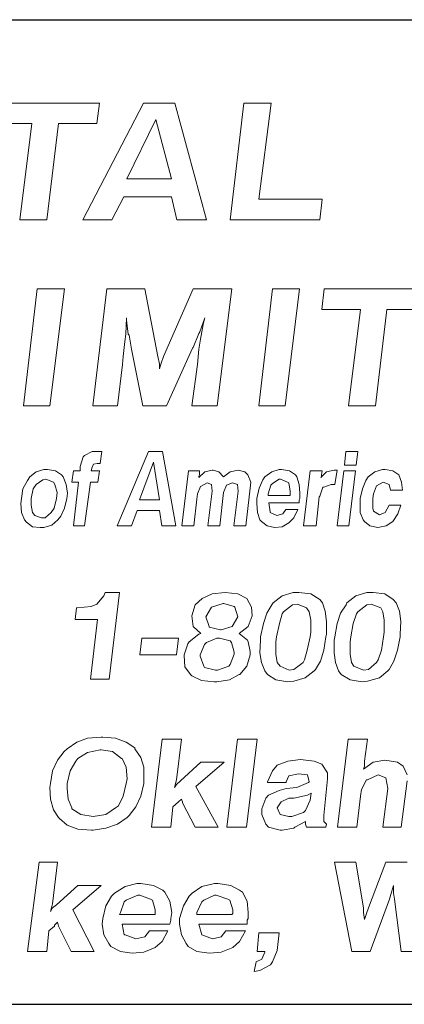
# Model space of a CAD drawing. Units: inches. Extents: x 5.7 to 16.2, y 8.3 to 16.3.
# Drawn here: x 10.6 to 11, y 8.3 to 9.3 of the extents above; entities that cross this region are included whole.
import ezdxf

# ---------------------------------------------------------------- set-up
doc = ezdxf.new("R2010")
doc.units = ezdxf.units.IN
doc.header["$MEASUREMENT"] = 0
doc.layers.add('logo', color=7, linetype='Continuous')
doc.layers.add('Title Block', color=7, linetype='Continuous')

msp = doc.modelspace()

# ---------------------------------------------------------------- linework, layer by layer
at = {"color": 7, "lineweight": 0}
for p, q in [((10.6784, 9.2189), (10.5731, 9.2189)), ((10.723, 9.2189), (10.6617, 9.1003)), ((10.6759, 9.198), (10.6784, 9.2189)), ((10.7548, 9.2189), (10.723, 9.2189)), ((10.7871, 9.1003), (10.7548, 9.2189)), ((10.8251, 9.2189), (10.811, 9.1003)), ((10.8527, 9.2189), (10.8251, 9.2189)), ((10.8402, 9.1211), (10.8527, 9.2189)), ((10.7356, 9.2022), (10.7063, 9.142)), ((10.7515, 9.142), (10.7356, 9.2022)), ((10.5706, 9.198), (10.6099, 9.198)), ((10.6099, 9.198), (10.5975, 9.1003)), ((10.6251, 9.1003), (10.6367, 9.198)), ((10.6367, 9.198), (10.6759, 9.198)), ((10.7063, 9.142), (10.7515, 9.142)), ((10.6909, 9.1003), (10.703, 9.1236)), ((10.703, 9.1236), (10.7515, 9.1236)), ((10.7515, 9.1236), (10.7571, 9.1003)), ((10.9045, 9.1211), (10.8402, 9.1211)), ((10.9021, 9.1003), (10.9045, 9.1211)), ((10.5975, 9.1003), (10.6251, 9.1003)), ((10.6617, 9.1003), (10.6909, 9.1003)), ((10.7571, 9.1003), (10.7871, 9.1003)), ((10.811, 9.1003), (10.9021, 9.1003)), ((10.6153, 9.03), (10.6012, 8.9114)), ((10.6429, 9.03), (10.6153, 9.03)), ((10.6281, 8.9114), (10.6429, 9.03)), ((10.6858, 9.03), (10.6717, 8.9114)), ((10.7243, 9.03), (10.6858, 9.03)), ((10.7377, 8.9615), (10.7243, 9.03)), ((10.7736, 9.03), (10.7435, 8.9615)), ((10.8129, 9.03), (10.7736, 9.03)), ((10.7979, 8.9114), (10.8129, 9.03)), ((10.854, 9.03), (10.84, 8.9114)), ((10.8816, 9.03), (10.854, 9.03)), ((10.8668, 8.9114), (10.8816, 9.03)), ((10.9066, 9.03), (10.9041, 9.0092)), ((11.0119, 9.03), (10.9066, 9.03)), ((10.7051, 8.9841), (10.7059, 9.0008)), ((10.7059, 9.0008), (10.7059, 8.9983)), ((10.7803, 8.9866), (10.7853, 9.0008)), ((10.7853, 9.0008), (10.7836, 8.9941)), ((10.9041, 9.0092), (10.9434, 9.0092)), ((10.9434, 9.0092), (10.931, 8.9114)), ((10.9585, 8.9114), (10.9701, 9.0092)), ((10.9701, 9.0092), (11.0094, 9.0092)), ((10.7059, 8.9983), (10.7076, 8.9841)), ((10.7836, 8.9941), (10.7811, 8.9791)), ((10.7042, 8.9766), (10.7051, 8.9841)), ((10.7076, 8.9841), (10.7084, 8.9832)), ((10.7084, 8.9832), (10.7109, 8.969)), ((10.7736, 8.9707), (10.7794, 8.9849)), ((10.7794, 8.9849), (10.7803, 8.9866)), ((10.7026, 8.9615), (10.7042, 8.9766)), ((10.7728, 8.9699), (10.7736, 8.9707)), ((10.7811, 8.9791), (10.7794, 8.969)), ((10.7017, 8.9532), (10.7026, 8.9615)), ((10.7026, 8.9615), (10.7026, 8.9615)), ((10.7109, 8.969), (10.7224, 8.9114)), ((10.7393, 8.954), (10.7377, 8.9615)), ((10.7435, 8.9615), (10.741, 8.9548)), ((10.7464, 8.9114), (10.7728, 8.9699)), ((10.7794, 8.969), (10.7778, 8.9532)), ((10.6968, 8.9114), (10.7017, 8.9532)), ((10.741, 8.9548), (10.7393, 8.949)), ((10.7393, 8.949), (10.7393, 8.954)), ((10.7778, 8.9532), (10.772, 8.9114)), ((10.6012, 8.9114), (10.6281, 8.9114)), ((10.6717, 8.9114), (10.6968, 8.9114)), ((10.7224, 8.9114), (10.7464, 8.9114)), ((10.772, 8.9114), (10.7979, 8.9114)), ((10.84, 8.9114), (10.8668, 8.9114)), ((10.931, 8.9114), (10.9585, 8.9114)), ((10.6633, 8.861), (10.6618, 8.8595)), ((10.6709, 8.8648), (10.6633, 8.861)), ((10.6739, 8.8648), (10.6709, 8.8648)), ((10.6776, 8.8648), (10.6739, 8.8648)), ((10.6807, 8.8648), (10.6776, 8.8648)), ((10.6791, 8.8527), (10.6807, 8.8648)), ((10.7281, 8.8648), (10.6965, 8.7894)), ((10.7424, 8.8648), (10.7281, 8.8648)), ((10.756, 8.7894), (10.7424, 8.8648)), ((10.9286, 8.8648), (10.9271, 8.8512)), ((10.9406, 8.8648), (10.9286, 8.8648)), ((10.9391, 8.8512), (10.9406, 8.8648)), ((10.6618, 8.8595), (10.6588, 8.8497)), ((10.6709, 8.8489), (10.6724, 8.852)), ((10.6724, 8.852), (10.6761, 8.8527)), ((10.6761, 8.8527), (10.6791, 8.8527)), ((10.7334, 8.8542), (10.7191, 8.8158)), ((10.7394, 8.8158), (10.7334, 8.8542)), ((10.9271, 8.8512), (10.9391, 8.8512)), ((10.6143, 8.8444), (10.6076, 8.8391)), ((10.6219, 8.8467), (10.6143, 8.8444)), ((10.6256, 8.8467), (10.6219, 8.8467)), ((10.6339, 8.8452), (10.6256, 8.8467)), ((10.64, 8.8414), (10.6339, 8.8452)), ((10.6415, 8.8391), (10.64, 8.8414)), ((10.652, 8.8452), (10.6505, 8.8339)), ((10.6588, 8.8452), (10.652, 8.8452)), ((10.6588, 8.8497), (10.6588, 8.8452)), ((10.6701, 8.8452), (10.6709, 8.8489)), ((10.6784, 8.8452), (10.6701, 8.8452)), ((10.6709, 8.8489), (10.6709, 8.8489)), ((10.6769, 8.8339), (10.6784, 8.8452)), ((10.7688, 8.8452), (10.762, 8.7894)), ((10.7801, 8.8452), (10.7688, 8.8452)), ((10.7854, 8.8444), (10.7794, 8.8384)), ((10.7794, 8.8399), (10.7801, 8.8414)), ((10.7801, 8.8414), (10.7801, 8.8452)), ((10.7929, 8.8459), (10.7854, 8.8444)), ((10.7937, 8.8459), (10.7929, 8.8459)), ((10.7997, 8.8444), (10.7937, 8.8459)), ((10.8042, 8.8391), (10.7997, 8.8444)), ((10.811, 8.8444), (10.8042, 8.8391)), ((10.8193, 8.8459), (10.811, 8.8444)), ((10.811, 8.8444), (10.811, 8.8444)), ((10.8261, 8.8444), (10.8193, 8.8459)), ((10.8291, 8.8414), (10.8261, 8.8444)), ((10.8321, 8.8339), (10.8291, 8.8414)), ((10.8532, 8.8444), (10.8464, 8.8391)), ((10.8608, 8.8467), (10.8532, 8.8444)), ((10.863, 8.8467), (10.8608, 8.8467)), ((10.8713, 8.8452), (10.863, 8.8467)), ((10.8773, 8.8414), (10.8713, 8.8452)), ((10.8788, 8.8391), (10.8773, 8.8414)), ((10.8924, 8.8452), (10.8856, 8.7894)), ((10.9045, 8.8452), (10.8924, 8.8452)), ((10.909, 8.8444), (10.903, 8.8384)), ((10.9037, 8.8414), (10.9045, 8.8452)), ((10.9037, 8.8399), (10.9037, 8.8414)), ((10.9165, 8.8459), (10.909, 8.8444)), ((10.9195, 8.8459), (10.9165, 8.8459)), ((10.9173, 8.8316), (10.9195, 8.8459)), ((10.9263, 8.8452), (10.9195, 8.7894)), ((10.9384, 8.8452), (10.9263, 8.8452)), ((10.9316, 8.7894), (10.9384, 8.8452)), ((10.958, 8.8444), (10.9512, 8.8391)), ((10.9655, 8.8467), (10.958, 8.8444)), ((10.9685, 8.8467), (10.9655, 8.8467)), ((10.9761, 8.8452), (10.9685, 8.8467)), ((10.9821, 8.8414), (10.9761, 8.8452)), ((10.9851, 8.8339), (10.9821, 8.8414)), ((10.6053, 8.8354), (10.6008, 8.8271)), ((10.6076, 8.8391), (10.6053, 8.8354)), ((10.6143, 8.8316), (10.6113, 8.8271)), ((10.6211, 8.8361), (10.6143, 8.8316)), ((10.6241, 8.8369), (10.6211, 8.8361)), ((10.6317, 8.8339), (10.6241, 8.8369)), ((10.6332, 8.8316), (10.6317, 8.8339)), ((10.6354, 8.8233), (10.6332, 8.8316)), ((10.6445, 8.8316), (10.6415, 8.8391)), ((10.646, 8.8226), (10.6445, 8.8316)), ((10.6505, 8.8339), (10.6573, 8.8339)), ((10.6573, 8.8339), (10.652, 8.7894)), ((10.6633, 8.7894), (10.6693, 8.8339)), ((10.6693, 8.8339), (10.6769, 8.8339)), ((10.7794, 8.8384), (10.7794, 8.8399)), ((10.7809, 8.8293), (10.7877, 8.8331)), ((10.7877, 8.8331), (10.7922, 8.8316)), ((10.7922, 8.8316), (10.7929, 8.8248)), ((10.8042, 8.8233), (10.8073, 8.8308)), ((10.8073, 8.8308), (10.8133, 8.8331)), ((10.8133, 8.8331), (10.8186, 8.8316)), ((10.8186, 8.8316), (10.8193, 8.8248)), ((10.8314, 8.8278), (10.8321, 8.8339)), ((10.8442, 8.8361), (10.8404, 8.8278)), ((10.8464, 8.8391), (10.8442, 8.8361)), ((10.8525, 8.8308), (10.8495, 8.8218)), ((10.854, 8.8324), (10.8525, 8.8308)), ((10.8608, 8.8369), (10.854, 8.8324)), ((10.8623, 8.8369), (10.8608, 8.8369)), ((10.8691, 8.8339), (10.8623, 8.8369)), ((10.8706, 8.8331), (10.8691, 8.8339)), ((10.8721, 8.8248), (10.8706, 8.8331)), ((10.8811, 8.8316), (10.8788, 8.8391)), ((10.8819, 8.8226), (10.8811, 8.8316)), ((10.903, 8.8384), (10.9037, 8.8399)), ((10.906, 8.8286), (10.9135, 8.8316)), ((10.9135, 8.8316), (10.9173, 8.8316)), ((10.9489, 8.8354), (10.9452, 8.8271)), ((10.9512, 8.8391), (10.9489, 8.8354)), ((10.9565, 8.8218), (10.9595, 8.8301)), ((10.9595, 8.8301), (10.9663, 8.8339)), ((10.9595, 8.8301), (10.9595, 8.8301)), ((10.9663, 8.8339), (10.9723, 8.8316)), ((10.9723, 8.8316), (10.9738, 8.8256)), ((10.9859, 8.8256), (10.9851, 8.8339)), ((10.6008, 8.8271), (10.5993, 8.8173)), ((10.6113, 8.8271), (10.6091, 8.8173)), ((10.6347, 8.8173), (10.6354, 8.8233)), ((10.6452, 8.8173), (10.646, 8.8226)), ((10.7771, 8.8165), (10.7779, 8.8218)), ((10.7779, 8.8218), (10.7809, 8.8293)), ((10.7929, 8.8248), (10.7884, 8.7894)), ((10.8005, 8.7894), (10.8042, 8.8233)), ((10.8193, 8.8248), (10.8148, 8.7894)), ((10.8269, 8.7894), (10.8314, 8.8278)), ((10.8404, 8.8278), (10.8382, 8.8173)), ((10.8495, 8.8218), (10.8495, 8.8203)), ((10.8495, 8.8203), (10.8721, 8.8203)), ((10.8721, 8.8211), (10.8721, 8.8248)), ((10.8721, 8.8203), (10.8721, 8.8211)), ((10.8819, 8.8173), (10.8819, 8.8226)), ((10.9022, 8.8195), (10.9052, 8.8286)), ((10.9052, 8.8286), (10.906, 8.8286)), ((10.9452, 8.8271), (10.9429, 8.8173)), ((10.9557, 8.8173), (10.9565, 8.8218)), ((10.9738, 8.8256), (10.9859, 8.8256)), ((10.5993, 8.8173), (10.5985, 8.812)), ((10.5985, 8.812), (10.5993, 8.803)), ((10.6091, 8.8173), (10.6091, 8.8105)), ((10.6091, 8.8105), (10.6106, 8.803)), ((10.6324, 8.8075), (10.6347, 8.8173)), ((10.643, 8.8075), (10.6452, 8.8173)), ((10.7191, 8.8158), (10.7394, 8.8158)), ((10.7741, 8.7894), (10.7771, 8.8165)), ((10.8382, 8.8173), (10.8382, 8.812)), ((10.8382, 8.812), (10.8389, 8.803)), ((10.8517, 8.8037), (10.8502, 8.8128)), ((10.8502, 8.8128), (10.8811, 8.8128)), ((10.8811, 8.8158), (10.8819, 8.8173)), ((10.8811, 8.8128), (10.8811, 8.8158)), ((10.8984, 8.7894), (10.9015, 8.8188)), ((10.9015, 8.8188), (10.9022, 8.8195)), ((10.9429, 8.8173), (10.9429, 8.812)), ((10.9429, 8.812), (10.9429, 8.803)), ((10.9557, 8.8075), (10.9557, 8.8173)), ((10.9723, 8.8105), (10.9685, 8.803)), ((10.9844, 8.8105), (10.9723, 8.8105)), ((10.9813, 8.8015), (10.9844, 8.8105)), ((10.5993, 8.803), (10.6023, 8.7954)), ((10.6106, 8.803), (10.6128, 8.8)), ((10.6234, 8.7977), (10.6294, 8.803)), ((10.6294, 8.803), (10.6324, 8.8075)), ((10.6392, 8.7992), (10.643, 8.8075)), ((10.7108, 8.7894), (10.7168, 8.8052)), ((10.7168, 8.8052), (10.7394, 8.8052)), ((10.7394, 8.8052), (10.7417, 8.7894)), ((10.8389, 8.803), (10.8412, 8.7954)), ((10.8517, 8.803), (10.8517, 8.8037)), ((10.8585, 8.8), (10.8517, 8.803)), ((10.8645, 8.8015), (10.8585, 8.8)), ((10.8675, 8.806), (10.8645, 8.8015)), ((10.8796, 8.806), (10.8675, 8.806)), ((10.8758, 8.7977), (10.8796, 8.806)), ((10.9429, 8.803), (10.9459, 8.7954)), ((10.9565, 8.8045), (10.9557, 8.8075)), ((10.9625, 8.8007), (10.9565, 8.8045)), ((10.9685, 8.803), (10.9625, 8.8007)), ((10.9625, 8.8007), (10.9625, 8.8007)), ((10.9761, 8.7939), (10.9813, 8.8015)), ((10.6023, 8.7954), (10.6045, 8.7932)), ((10.6045, 8.7932), (10.6106, 8.7886)), ((10.6128, 8.8), (10.6196, 8.7977)), ((10.6196, 8.7977), (10.6234, 8.7977)), ((10.6219, 8.7879), (10.6302, 8.7902)), ((10.6302, 8.7902), (10.6362, 8.7954)), ((10.6362, 8.7954), (10.6392, 8.7992)), ((10.8412, 8.7954), (10.8427, 8.7939)), ((10.8427, 8.7939), (10.8487, 8.7894)), ((10.8585, 8.8), (10.8585, 8.8)), ((10.8638, 8.7886), (10.8706, 8.7924)), ((10.8706, 8.7924), (10.8758, 8.7977)), ((10.9459, 8.7954), (10.9474, 8.7939)), ((10.9474, 8.7939), (10.9527, 8.7894)), ((10.9693, 8.7894), (10.9761, 8.7939)), ((10.6106, 8.7886), (10.6181, 8.7879)), ((10.6181, 8.7879), (10.6219, 8.7879)), ((10.652, 8.7894), (10.6633, 8.7894)), ((10.6965, 8.7894), (10.7108, 8.7894)), ((10.7417, 8.7894), (10.756, 8.7894)), ((10.762, 8.7894), (10.7741, 8.7894)), ((10.7884, 8.7894), (10.8005, 8.7894)), ((10.8148, 8.7894), (10.8269, 8.7894)), ((10.8487, 8.7894), (10.8562, 8.7879)), ((10.8562, 8.7879), (10.8638, 8.7886)), ((10.8856, 8.7894), (10.8984, 8.7894)), ((10.9195, 8.7894), (10.9316, 8.7894)), ((10.9527, 8.7894), (10.961, 8.7879)), ((10.961, 8.7879), (10.9693, 8.7894)), ((10.961, 8.7879), (10.961, 8.7879)), ((10.6841, 8.7218), (10.6827, 8.7183)), ((10.6989, 8.7218), (10.6841, 8.7218)), ((10.6883, 8.6337), (10.6989, 8.7218)), ((10.7927, 8.7204), (10.7828, 8.7155)), ((10.8061, 8.7218), (10.7927, 8.7204)), ((10.8061, 8.7218), (10.8061, 8.7218)), ((10.8187, 8.7204), (10.8061, 8.7218)), ((10.8279, 8.7155), (10.8187, 8.7204)), ((10.8751, 8.7218), (10.8639, 8.7183)), ((10.8808, 8.7218), (10.8751, 8.7218)), ((10.8928, 8.7204), (10.8808, 8.7218)), ((10.9019, 8.7148), (10.8928, 8.7204)), ((10.9499, 8.7218), (10.9386, 8.7183)), ((10.9562, 8.7218), (10.9499, 8.7218)), ((10.9682, 8.7204), (10.9562, 8.7218)), ((10.9766, 8.7148), (10.9682, 8.7204)), ((10.6827, 8.7183), (10.6756, 8.7098)), ((10.7828, 8.7155), (10.7757, 8.7091)), ((10.8039, 8.7105), (10.792, 8.707)), ((10.8046, 8.7105), (10.8039, 8.7105)), ((10.8152, 8.7077), (10.8046, 8.7105)), ((10.8328, 8.707), (10.8279, 8.7155)), ((10.8279, 8.7155), (10.8279, 8.7155)), ((10.8547, 8.7113), (10.8533, 8.7091)), ((10.8639, 8.7183), (10.8547, 8.7113)), ((10.9047, 8.7113), (10.9019, 8.7148)), ((10.9076, 8.7028), (10.9047, 8.7113)), ((10.9294, 8.7113), (10.9287, 8.7091)), ((10.9386, 8.7183), (10.9294, 8.7113)), ((10.9795, 8.7113), (10.9766, 8.7148)), ((10.983, 8.7028), (10.9795, 8.7113)), ((10.6552, 8.7063), (10.6538, 8.6943)), ((10.6559, 8.7063), (10.6552, 8.7063)), ((10.67, 8.7077), (10.6559, 8.7063)), ((10.6756, 8.7098), (10.67, 8.7077)), ((10.7757, 8.7091), (10.7722, 8.6979)), ((10.792, 8.707), (10.7863, 8.6972)), ((10.792, 8.707), (10.792, 8.707)), ((10.8159, 8.707), (10.8152, 8.7077)), ((10.8187, 8.6972), (10.8159, 8.707)), ((10.8335, 8.6979), (10.8328, 8.707)), ((10.8483, 8.7007), (10.8448, 8.6901)), ((10.8533, 8.7091), (10.8483, 8.7007)), ((10.8653, 8.7021), (10.8639, 8.7)), ((10.8744, 8.7091), (10.8653, 8.7021)), ((10.8794, 8.7098), (10.8744, 8.7091)), ((10.8885, 8.7063), (10.8794, 8.7098)), ((10.8913, 8.7021), (10.8885, 8.7063)), ((10.8928, 8.6936), (10.8913, 8.7021)), ((10.909, 8.6922), (10.9076, 8.7028)), ((10.9231, 8.7007), (10.9195, 8.6901)), ((10.9287, 8.7091), (10.9231, 8.7007)), ((10.9407, 8.7021), (10.9393, 8.7)), ((10.9499, 8.7091), (10.9407, 8.7021)), ((10.9541, 8.7098), (10.9499, 8.7091)), ((10.9639, 8.7063), (10.9541, 8.7098)), ((10.9661, 8.7021), (10.9639, 8.7063)), ((10.9675, 8.6936), (10.9661, 8.7021)), ((10.9844, 8.6922), (10.983, 8.7028)), ((10.6538, 8.6943), (10.6764, 8.6943)), ((10.6764, 8.6943), (10.6693, 8.6337)), ((10.7722, 8.6979), (10.7722, 8.6979)), ((10.7722, 8.6979), (10.7736, 8.6873)), ((10.7863, 8.6972), (10.7863, 8.6972)), ((10.7863, 8.6972), (10.7898, 8.6873)), ((10.8131, 8.6873), (10.8187, 8.6972)), ((10.8187, 8.6972), (10.8187, 8.6972)), ((10.8293, 8.6873), (10.8335, 8.6979)), ((10.8448, 8.6901), (10.842, 8.6767)), ((10.861, 8.6901), (10.8582, 8.6767)), ((10.8639, 8.7), (10.861, 8.6901)), ((10.8928, 8.6816), (10.8928, 8.6936)), ((10.909, 8.6795), (10.909, 8.6922)), ((10.9195, 8.6901), (10.9174, 8.6767)), ((10.9358, 8.6901), (10.9336, 8.6767)), ((10.9393, 8.7), (10.9358, 8.6901)), ((10.9675, 8.6816), (10.9675, 8.6936)), ((10.9837, 8.6795), (10.9844, 8.6922)), ((10.7736, 8.6873), (10.7814, 8.6802)), ((10.7814, 8.6802), (10.7793, 8.6795)), ((10.7898, 8.6873), (10.7898, 8.6866)), ((10.7898, 8.6866), (10.8011, 8.6838)), ((10.8011, 8.6838), (10.8018, 8.6838)), ((10.8018, 8.6838), (10.8131, 8.6873)), ((10.8131, 8.6873), (10.8131, 8.6873)), ((10.8202, 8.6802), (10.8293, 8.6873)), ((10.8286, 8.6732), (10.8202, 8.6802)), ((10.8293, 8.6873), (10.8293, 8.6873)), ((10.8921, 8.6767), (10.8928, 8.6816)), ((10.9668, 8.6767), (10.9675, 8.6816)), ((10.7215, 8.6753), (10.7194, 8.6584)), ((10.7588, 8.6753), (10.7215, 8.6753)), ((10.7567, 8.6584), (10.7588, 8.6753)), ((10.7694, 8.6718), (10.768, 8.6697)), ((10.7793, 8.6795), (10.7694, 8.6718)), ((10.787, 8.6711), (10.7849, 8.669)), ((10.7976, 8.6753), (10.787, 8.6711)), ((10.8004, 8.6753), (10.7976, 8.6753)), ((10.811, 8.6725), (10.8004, 8.6753)), ((10.8124, 8.6711), (10.811, 8.6725)), ((10.8152, 8.6612), (10.8124, 8.6711)), ((10.8293, 8.6718), (10.8286, 8.6732)), ((10.8314, 8.6619), (10.8293, 8.6718)), ((10.842, 8.6732), (10.8413, 8.6605)), ((10.842, 8.6767), (10.842, 8.6732)), ((10.8582, 8.6767), (10.8575, 8.6718)), ((10.8575, 8.6718), (10.8575, 8.6591)), ((10.8892, 8.6633), (10.8921, 8.6767)), ((10.9061, 8.6633), (10.9083, 8.6767)), ((10.9083, 8.6767), (10.909, 8.6795)), ((10.9174, 8.6767), (10.9167, 8.6732)), ((10.9167, 8.6732), (10.9167, 8.6605)), ((10.9336, 8.6767), (10.9329, 8.6718)), ((10.9329, 8.6718), (10.9329, 8.6591)), ((10.9647, 8.6633), (10.9668, 8.6767)), ((10.9809, 8.6633), (10.9837, 8.6767)), ((10.9837, 8.6767), (10.9837, 8.6795)), ((10.768, 8.6697), (10.7645, 8.6584)), ((10.7849, 8.669), (10.7807, 8.6584)), ((10.8152, 8.6591), (10.8152, 8.6612)), ((10.8314, 8.6584), (10.8314, 8.6619)), ((10.8413, 8.6605), (10.8427, 8.6506)), ((10.8864, 8.6535), (10.8892, 8.6633)), ((10.9026, 8.652), (10.9061, 8.6633)), ((10.9167, 8.6605), (10.9181, 8.6506)), ((10.9611, 8.6535), (10.9647, 8.6633)), ((10.9773, 8.652), (10.9809, 8.6633)), ((10.7194, 8.6584), (10.7567, 8.6584)), ((10.7645, 8.6584), (10.7645, 8.6577)), ((10.7645, 8.6577), (10.7652, 8.6464)), ((10.7807, 8.6584), (10.7807, 8.657)), ((10.7807, 8.657), (10.7842, 8.6471)), ((10.811, 8.6485), (10.8152, 8.6591)), ((10.8279, 8.6471), (10.8314, 8.6584)), ((10.8427, 8.6506), (10.8462, 8.6422)), ((10.8575, 8.6591), (10.8589, 8.6506)), ((10.8589, 8.6506), (10.8617, 8.6471)), ((10.8758, 8.6436), (10.885, 8.6506)), ((10.885, 8.6506), (10.8864, 8.6535)), ((10.8977, 8.6436), (10.9026, 8.652)), ((10.9181, 8.6506), (10.921, 8.6422)), ((10.9329, 8.6591), (10.9343, 8.6506)), ((10.9343, 8.6506), (10.9365, 8.6471)), ((10.9513, 8.6436), (10.9597, 8.6506)), ((10.9597, 8.6506), (10.9611, 8.6535)), ((10.9724, 8.6436), (10.9773, 8.652)), ((10.7652, 8.6464), (10.7708, 8.6386)), ((10.7842, 8.6471), (10.7849, 8.6457)), ((10.7849, 8.6457), (10.7962, 8.6429)), ((10.7962, 8.6429), (10.7983, 8.6429)), ((10.7983, 8.6429), (10.8096, 8.6471)), ((10.8096, 8.6471), (10.811, 8.6485)), ((10.8209, 8.6386), (10.8279, 8.6471)), ((10.8462, 8.6422), (10.8491, 8.6386)), ((10.8617, 8.6471), (10.8709, 8.6429)), ((10.8709, 8.6429), (10.8758, 8.6436)), ((10.8871, 8.6351), (10.8963, 8.6422)), ((10.8963, 8.6422), (10.8977, 8.6436)), ((10.921, 8.6422), (10.9238, 8.6386)), ((10.9365, 8.6471), (10.9463, 8.6429)), ((10.9463, 8.6429), (10.9513, 8.6436)), ((10.9625, 8.6351), (10.971, 8.6422)), ((10.971, 8.6422), (10.9724, 8.6436)), ((10.6693, 8.6337), (10.6883, 8.6337)), ((10.7708, 8.6386), (10.7722, 8.6372)), ((10.7722, 8.6372), (10.7821, 8.6323)), ((10.7821, 8.6323), (10.7948, 8.6309)), ((10.7948, 8.6309), (10.7976, 8.6309)), ((10.7976, 8.6309), (10.8103, 8.633)), ((10.8103, 8.633), (10.8202, 8.6386)), ((10.8202, 8.6386), (10.8209, 8.6386)), ((10.8491, 8.6386), (10.8575, 8.633)), ((10.8575, 8.633), (10.8695, 8.6309)), ((10.8695, 8.6309), (10.8758, 8.6316)), ((10.8758, 8.6316), (10.8871, 8.6351)), ((10.9238, 8.6386), (10.9329, 8.633)), ((10.9329, 8.633), (10.9449, 8.6309)), ((10.9449, 8.6309), (10.9506, 8.6316)), ((10.9506, 8.6316), (10.9625, 8.6351)), ((10.6663, 8.5739), (10.6555, 8.5699)), ((10.68, 8.5749), (10.6663, 8.5739)), ((10.682, 8.5749), (10.68, 8.5749)), ((10.6948, 8.5739), (10.682, 8.5749)), ((10.7056, 8.5699), (10.6948, 8.5739)), ((10.7419, 8.5729), (10.7311, 8.4834)), ((10.7616, 8.5729), (10.7419, 8.5729)), ((10.7567, 8.5316), (10.7616, 8.5729)), ((10.8186, 8.5729), (10.8078, 8.4834)), ((10.8383, 8.5729), (10.8186, 8.5729)), ((10.8275, 8.4834), (10.8383, 8.5729)), ((10.9307, 8.5729), (10.9199, 8.4834)), ((10.9503, 8.5729), (10.9307, 8.5729)), ((10.9474, 8.5503), (10.9503, 8.5729)), ((10.6427, 8.5601), (10.6358, 8.5513)), ((10.6456, 8.5631), (10.6427, 8.5601)), ((10.6555, 8.5699), (10.6456, 8.5631)), ((10.679, 8.5621), (10.6663, 8.5591)), ((10.68, 8.5621), (10.679, 8.5621)), ((10.6918, 8.5601), (10.68, 8.5621)), ((10.7007, 8.5532), (10.6918, 8.5601)), ((10.7144, 8.564), (10.7056, 8.5699)), ((10.7144, 8.5631), (10.7144, 8.564)), ((10.7203, 8.5542), (10.7144, 8.5631)), ((10.6358, 8.5513), (10.6309, 8.5405)), ((10.6545, 8.5503), (10.6486, 8.5405)), ((10.6564, 8.5532), (10.6545, 8.5503)), ((10.6663, 8.5591), (10.6564, 8.5532)), ((10.7016, 8.5532), (10.7007, 8.5532)), ((10.7056, 8.5444), (10.7016, 8.5532)), ((10.7233, 8.5444), (10.7203, 8.5542)), ((10.8697, 8.5503), (10.8589, 8.5464)), ((10.8825, 8.5523), (10.8697, 8.5503)), ((10.8963, 8.5503), (10.8825, 8.5523)), ((10.9041, 8.5473), (10.8963, 8.5503)), ((10.9474, 8.5454), (10.9474, 8.5503)), ((10.968, 8.5513), (10.9562, 8.5493)), ((10.9808, 8.5493), (10.968, 8.5513)), ((10.6309, 8.5405), (10.6289, 8.5277)), ((10.6486, 8.5405), (10.6456, 8.5277)), ((10.7066, 8.5326), (10.7056, 8.5444)), ((10.7233, 8.5326), (10.7233, 8.5444)), ((10.7813, 8.5493), (10.7606, 8.5306)), ((10.7763, 8.5247), (10.8049, 8.5493)), ((10.8049, 8.5493), (10.7813, 8.5493)), ((10.854, 8.5405), (10.8491, 8.5296)), ((10.8589, 8.5464), (10.854, 8.5405)), ((10.91, 8.5385), (10.9041, 8.5473)), ((10.9562, 8.5493), (10.9464, 8.5424)), ((10.9464, 8.5424), (10.9474, 8.5454)), ((10.9867, 8.5454), (10.9808, 8.5493)), ((10.9906, 8.5365), (10.9867, 8.5454)), ((10.7056, 8.5277), (10.7066, 8.5326)), ((10.7233, 8.5277), (10.7233, 8.5326)), ((10.7557, 8.5277), (10.7567, 8.5316)), ((10.7606, 8.5306), (10.7567, 8.5267)), ((10.8678, 8.5296), (10.8707, 8.5355)), ((10.8707, 8.5355), (10.8805, 8.5375)), ((10.8805, 8.5375), (10.8894, 8.5365)), ((10.8894, 8.5365), (10.8913, 8.5296)), ((10.9061, 8.4952), (10.91, 8.5326)), ((10.91, 8.5326), (10.91, 8.5385)), ((10.9444, 8.5218), (10.9493, 8.5316)), ((10.9493, 8.5316), (10.9503, 8.5316)), ((10.9503, 8.5316), (10.9611, 8.5365)), ((10.9611, 8.5365), (10.969, 8.5336)), ((10.969, 8.5336), (10.971, 8.5228)), ((10.9847, 8.4834), (10.9906, 8.5306)), ((10.6289, 8.5277), (10.6279, 8.5237)), ((10.6279, 8.5237), (10.6289, 8.512)), ((10.6456, 8.5277), (10.6456, 8.5228)), ((10.6456, 8.5228), (10.6466, 8.512)), ((10.7026, 8.5149), (10.7056, 8.5277)), ((10.7203, 8.5149), (10.7233, 8.5277)), ((10.7547, 8.5237), (10.7557, 8.5277)), ((10.7567, 8.5267), (10.7547, 8.5237)), ((10.799, 8.4834), (10.7763, 8.5247)), ((10.8491, 8.5296), (10.8491, 8.5287)), ((10.8491, 8.5287), (10.8678, 8.5287)), ((10.8609, 8.5208), (10.8501, 8.5159)), ((10.8678, 8.5228), (10.8609, 8.5208)), ((10.8678, 8.5287), (10.8678, 8.5296)), ((10.8786, 8.5237), (10.8678, 8.5228)), ((10.8904, 8.5287), (10.8786, 8.5237)), ((10.8913, 8.5296), (10.8904, 8.5287)), ((10.9434, 8.5149), (10.9444, 8.5218)), ((10.971, 8.5228), (10.966, 8.4834)), ((10.6289, 8.512), (10.6319, 8.5011)), ((10.6466, 8.512), (10.6505, 8.5031)), ((10.6977, 8.5051), (10.7026, 8.5149)), ((10.7154, 8.5041), (10.7203, 8.5149)), ((10.7587, 8.509), (10.7616, 8.512)), ((10.7616, 8.512), (10.7626, 8.509)), ((10.8471, 8.5129), (10.8432, 8.5021)), ((10.8501, 8.5159), (10.8471, 8.5129)), ((10.8707, 8.5129), (10.8628, 8.509)), ((10.8756, 8.5129), (10.8707, 8.5129)), ((10.8894, 8.5159), (10.8756, 8.5129)), ((10.8874, 8.5002), (10.8923, 8.511)), ((10.8933, 8.5178), (10.8894, 8.5159)), ((10.8923, 8.511), (10.8933, 8.5178)), ((10.9395, 8.4834), (10.9434, 8.5149)), ((10.6319, 8.5011), (10.6368, 8.4933)), ((10.6505, 8.5031), (10.6505, 8.5021)), ((10.6505, 8.5021), (10.6594, 8.4962)), ((10.6849, 8.4962), (10.6948, 8.5031)), ((10.6948, 8.5031), (10.6977, 8.5051)), ((10.7085, 8.4952), (10.7154, 8.5041)), ((10.7508, 8.4834), (10.7528, 8.5041)), ((10.7528, 8.5041), (10.7587, 8.509)), ((10.7587, 8.509), (10.7587, 8.509)), ((10.7626, 8.509), (10.7626, 8.508)), ((10.7626, 8.508), (10.7754, 8.4834)), ((10.8432, 8.5021), (10.8432, 8.4962)), ((10.8628, 8.509), (10.8589, 8.5031)), ((10.8589, 8.5031), (10.8619, 8.4962)), ((10.8855, 8.4982), (10.8874, 8.5002)), ((10.6368, 8.4933), (10.6378, 8.4923)), ((10.6378, 8.4923), (10.6456, 8.4854)), ((10.6594, 8.4962), (10.6722, 8.4943)), ((10.6722, 8.4943), (10.6849, 8.4962)), ((10.6722, 8.4943), (10.6722, 8.4943)), ((10.6967, 8.4864), (10.7066, 8.4933)), ((10.7066, 8.4933), (10.7085, 8.4952)), ((10.8432, 8.4962), (10.8471, 8.4864)), ((10.8619, 8.4962), (10.8707, 8.4943)), ((10.8707, 8.4943), (10.8737, 8.4943)), ((10.8737, 8.4943), (10.8855, 8.4982)), ((10.9061, 8.4893), (10.9061, 8.4952)), ((10.6456, 8.4854), (10.6564, 8.4815)), ((10.6564, 8.4815), (10.6702, 8.4805)), ((10.6702, 8.4805), (10.6722, 8.4805)), ((10.6722, 8.4805), (10.6849, 8.4825)), ((10.6849, 8.4825), (10.6967, 8.4864)), ((10.7311, 8.4834), (10.7508, 8.4834)), ((10.7754, 8.4834), (10.799, 8.4834)), ((10.8078, 8.4834), (10.8275, 8.4834)), ((10.8471, 8.4864), (10.8501, 8.4834)), ((10.8501, 8.4834), (10.8619, 8.4805)), ((10.8619, 8.4805), (10.8638, 8.4805)), ((10.8638, 8.4805), (10.8756, 8.4825)), ((10.8756, 8.4825), (10.8766, 8.4834)), ((10.8766, 8.4834), (10.8874, 8.4893)), ((10.8874, 8.4893), (10.8874, 8.4884)), ((10.8874, 8.4884), (10.8874, 8.4864)), ((10.8874, 8.4864), (10.8884, 8.4834)), ((10.8884, 8.4834), (10.9081, 8.4834)), ((10.909, 8.4864), (10.9061, 8.4893)), ((10.9081, 8.4834), (10.909, 8.4864)), ((10.9199, 8.4834), (10.9395, 8.4834)), ((10.966, 8.4834), (10.9847, 8.4834)), ((10.6171, 8.4478), (10.6053, 8.3573)), ((10.6358, 8.4478), (10.6171, 8.4478)), ((10.6309, 8.4055), (10.6358, 8.4478)), ((10.9169, 8.4478), (10.9346, 8.3573)), ((10.9385, 8.4478), (10.9169, 8.4478)), ((10.9464, 8.4016), (10.9385, 8.4478)), ((10.969, 8.4478), (10.9513, 8.4016)), ((10.9906, 8.4478), (10.969, 8.4478)), ((10.6564, 8.4242), (10.6348, 8.4045)), ((10.6515, 8.3996), (10.68, 8.4242)), ((10.68, 8.4242), (10.6564, 8.4242)), ((10.7046, 8.4232), (10.6938, 8.4163)), ((10.7164, 8.4261), (10.7046, 8.4232)), ((10.7203, 8.4261), (10.7164, 8.4261)), ((10.7331, 8.4242), (10.7203, 8.4261)), ((10.7429, 8.4193), (10.7331, 8.4242)), ((10.7822, 8.4232), (10.7724, 8.4163)), ((10.795, 8.4261), (10.7822, 8.4232)), ((10.799, 8.4261), (10.795, 8.4261)), ((10.8117, 8.4242), (10.799, 8.4261)), ((10.8206, 8.4193), (10.8117, 8.4242)), ((10.9749, 8.4173), (10.9769, 8.4242)), ((10.9769, 8.4242), (10.9769, 8.4163)), ((10.6908, 8.4134), (10.6849, 8.4035)), ((10.6938, 8.4163), (10.6908, 8.4134)), ((10.7174, 8.4143), (10.7056, 8.4094)), ((10.7193, 8.4143), (10.7174, 8.4143)), ((10.7302, 8.4104), (10.7193, 8.4143)), ((10.7321, 8.4094), (10.7302, 8.4104)), ((10.7449, 8.4173), (10.7429, 8.4193)), ((10.7498, 8.4084), (10.7449, 8.4173)), ((10.7695, 8.4134), (10.7636, 8.4035)), ((10.7724, 8.4163), (10.7695, 8.4134)), ((10.795, 8.4143), (10.7842, 8.4094)), ((10.797, 8.4143), (10.795, 8.4143)), ((10.8088, 8.4104), (10.797, 8.4143)), ((10.8108, 8.4094), (10.8088, 8.4104)), ((10.8235, 8.4173), (10.8206, 8.4193)), ((10.8284, 8.4084), (10.8235, 8.4173)), ((10.9533, 8.3573), (10.9729, 8.4104)), ((10.9729, 8.4104), (10.9749, 8.4173)), ((10.9769, 8.4163), (10.9778, 8.4104)), ((10.9778, 8.4104), (10.9847, 8.3573)), ((10.6289, 8.3976), (10.6299, 8.4016)), ((10.6309, 8.4016), (10.6289, 8.3976)), ((10.6299, 8.4016), (10.6309, 8.4055)), ((10.6348, 8.4045), (10.6309, 8.4016)), ((10.6849, 8.4035), (10.682, 8.3908)), ((10.7036, 8.4075), (10.6997, 8.3967)), ((10.7056, 8.4094), (10.7036, 8.4075)), ((10.7351, 8.3996), (10.7321, 8.4094)), ((10.7518, 8.3967), (10.7498, 8.4084)), ((10.7636, 8.4035), (10.7596, 8.3908)), ((10.7822, 8.4075), (10.7773, 8.3967)), ((10.7842, 8.4094), (10.7822, 8.4075)), ((10.8137, 8.3996), (10.8108, 8.4094)), ((10.8294, 8.3967), (10.8284, 8.4084)), ((10.9464, 8.3967), (10.9464, 8.4016)), ((10.9513, 8.4016), (10.9493, 8.3957)), ((10.6731, 8.3573), (10.6515, 8.3996)), ((10.682, 8.3908), (10.681, 8.3849)), ((10.6997, 8.3967), (10.6987, 8.3947)), ((10.6987, 8.3947), (10.7351, 8.3947)), ((10.7351, 8.3957), (10.7351, 8.3996)), ((10.7351, 8.3947), (10.7351, 8.3957)), ((10.7508, 8.3908), (10.7518, 8.3967)), ((10.7508, 8.3888), (10.7508, 8.3908)), ((10.7596, 8.3908), (10.7596, 8.3849)), ((10.7773, 8.3967), (10.7773, 8.3947)), ((10.7773, 8.3947), (10.8127, 8.3947)), ((10.8127, 8.3947), (10.8137, 8.3957)), ((10.8137, 8.3957), (10.8137, 8.3996)), ((10.8284, 8.3888), (10.8294, 8.3908)), ((10.8294, 8.3908), (10.8294, 8.3967)), ((10.9474, 8.3898), (10.9464, 8.3967)), ((10.9493, 8.3957), (10.9474, 8.3898)), ((10.6269, 8.378), (10.6328, 8.3829)), ((10.6328, 8.3839), (10.6358, 8.3868)), ((10.6328, 8.3829), (10.6328, 8.3839)), ((10.6358, 8.3868), (10.6368, 8.3829)), ((10.6368, 8.3829), (10.6496, 8.3573)), ((10.6368, 8.3829), (10.6368, 8.3829)), ((10.681, 8.3849), (10.683, 8.374)), ((10.7036, 8.374), (10.7016, 8.3849)), ((10.7016, 8.3849), (10.7498, 8.3849)), ((10.7498, 8.3849), (10.7508, 8.3888)), ((10.7596, 8.3849), (10.7616, 8.374)), ((10.7793, 8.3849), (10.8284, 8.3849)), ((10.7822, 8.374), (10.7793, 8.3849)), ((10.8284, 8.3849), (10.8284, 8.3888)), ((10.625, 8.3573), (10.6269, 8.378)), ((10.683, 8.374), (10.6879, 8.3652)), ((10.7046, 8.374), (10.7036, 8.374)), ((10.7154, 8.3701), (10.7046, 8.374)), ((10.7243, 8.3721), (10.7154, 8.3701)), ((10.7292, 8.378), (10.7243, 8.3721)), ((10.7478, 8.378), (10.7292, 8.378)), ((10.7419, 8.3672), (10.7478, 8.378)), ((10.7616, 8.374), (10.7665, 8.3652)), ((10.7931, 8.3701), (10.7822, 8.374)), ((10.7822, 8.374), (10.7822, 8.374)), ((10.8019, 8.3721), (10.7931, 8.3701)), ((10.8068, 8.378), (10.8019, 8.3721)), ((10.8265, 8.378), (10.8068, 8.378)), ((10.8206, 8.3672), (10.8265, 8.378)), ((10.8402, 8.376), (10.8383, 8.3573)), ((10.8609, 8.376), (10.8402, 8.376)), ((10.8589, 8.3583), (10.8609, 8.376)), ((10.6879, 8.3652), (10.6899, 8.3622)), ((10.6899, 8.3622), (10.6997, 8.3573)), ((10.7233, 8.3564), (10.7351, 8.3613)), ((10.7351, 8.3613), (10.7419, 8.3672)), ((10.7665, 8.3652), (10.7685, 8.3622)), ((10.7685, 8.3622), (10.7773, 8.3573)), ((10.8019, 8.3564), (10.8137, 8.3613)), ((10.8137, 8.3613), (10.8206, 8.3672)), ((10.6053, 8.3573), (10.625, 8.3573)), ((10.6496, 8.3573), (10.6731, 8.3573)), ((10.6997, 8.3573), (10.7115, 8.3554)), ((10.7115, 8.3554), (10.7233, 8.3564)), ((10.7773, 8.3573), (10.7901, 8.3554)), ((10.7901, 8.3554), (10.8019, 8.3564)), ((10.8383, 8.3573), (10.8461, 8.3573)), ((10.8461, 8.3564), (10.8432, 8.3495)), ((10.8461, 8.3573), (10.8461, 8.3564)), ((10.854, 8.3465), (10.8589, 8.3583)), ((10.9346, 8.3573), (10.9533, 8.3573)), ((10.9847, 8.3573), (11.0034, 8.3573)), ((10.8373, 8.3465), (10.8353, 8.3367)), ((10.8432, 8.3495), (10.8373, 8.3465)), ((10.8412, 8.3377), (10.852, 8.3436)), ((10.852, 8.3436), (10.854, 8.3465)), ((10.8353, 8.3367), (10.8412, 8.3377))]:
    msp.add_line(p, q, dxfattribs=at)
at = {"layer": 'logo'}
msp.add_line((10.1057, 9.3035), (12.2036, 9.3035), dxfattribs=at)
at = {"layer": 'Title Block'}
msp.add_line((5.7036, 8.3035), (16.2036, 8.3035), dxfattribs=at)

doc.saveas('drawing.dxf')
